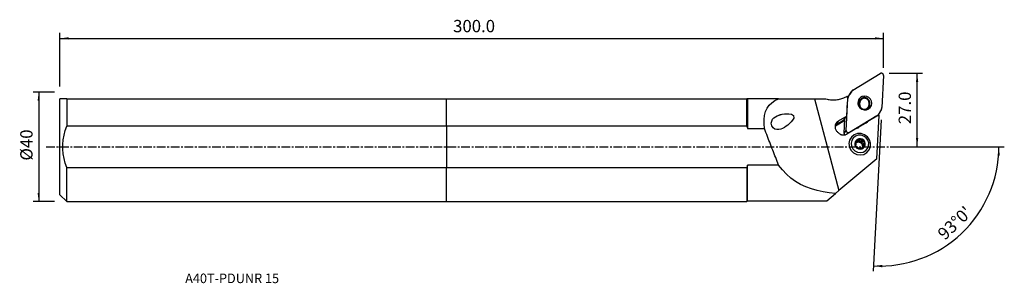
# Model space of a CAD drawing. Extents: x -156 to 204, y -50 to 46.
import ezdxf
from ezdxf.enums import TextEntityAlignment as Align

# ---------------------------------------------------------------- set-up
doc = ezdxf.new("R2010")
doc.units = 0
doc.header["$MEASUREMENT"] = 0
doc.linetypes.add('CENTER', pattern=[5.059896, 3.162435, -0.632487, 0.632487, -0.632487])
doc.layers.get('0').update_dxf_attribs({"linetype": 'CONTINUOUS'})
for name, color, linetype in [('1', 4, 'CONTINUOUS'), ('2', 7, 'CONTINUOUS'), ('SK1', 4, 'CONTINUOUS'), ('SK2', 7, 'CONTINUOUS'), ('SK4', 2, 'CENTER'), ('SK6', 5, 'CONTINUOUS')]:
    doc.layers.add(name, color=color, linetype=linetype)
doc.styles.add('SANDVIK_STYLE', font='simplex.shx', dxfattribs={"height": 3})
doc.styles.get("Standard").update_dxf_attribs({"font": 'simplex.shx'})
doc.dimstyles.new('SANDVIK_DIM', dxfattribs={"dimscale": 0, "dimtxt": 4.5, "dimasz": 4.57, "dimexe": 5, "dimexo": 0, "dimgap": 2.3, "dimtad": 1, "dimdsep": 46, "dimtxsty": 'SANDVIK_STYLE', "dimcen": 0.09, "dimclrd": 256, "dimclre": 256, "dimclrt": 256, "dimadec": 0, "dimazin": 0, "dimtfac": 1, "dimtofl": 0, "dimtmove": 2, "dimatfit": 3, "dimfxl": 1, "dimtolj": 1, "dimtzin": 0, "dimarcsym": 0})

# ---------------------------------------------------------------- blocks, each defined once
blk = doc.blocks.new('*D0')
for p, q in [((159.024289, 9.898298), (156.121573, -45.488822)), ((163.914, 0), (204.056789, 0))]:
    blk.add_line(p, q)
blk.add_arc((158.505541, 0), 43.551248, 267, 0)
for points in [[(202.056789, 0), (202.416879, -3.182088), (201.581024, -3.166859)], [(156.226245, -43.491563), (159.413663, -43.182191), (159.385126, -44.017697)]]:
    blk.add_solid(points)
blk.add_text("93%%d0'", height=4.5, rotation=43.5).set_placement((182.314046, -34.34441))
blk = doc.blocks.new('*D1')
for p, q in [((-143.336, 19.98925), (-151.086, 19.98925)), ((-149.086, 19.98925), (-149.086, -19.98925)), ((-143.336, -19.98925), (-151.086, -19.98925))]:
    blk.add_line(p, q)
for points in [[(-149.086, 19.98925), (-148.668003, 16.81425), (-149.503997, 16.81425)], [(-149.086, -19.98925), (-149.503997, -16.81425), (-148.668003, -16.81425)]]:
    blk.add_solid(points)
blk.add_text('%%c40', height=4.5, rotation=90).set_placement((-151.336, -5.021053))
blk = doc.blocks.new('*D2')
for p, q in [((-141.336, 21.98925), (-141.336, 41.625)), ((-141.336, 39.625), (159.914, 39.625)), ((159.914, 28.875), (159.914, 41.625))]:
    blk.add_line(p, q)
for points in [[(-141.336, 39.625), (-138.161, 40.042997), (-138.161, 39.207003)], [(159.914, 39.625), (156.739, 39.207003), (156.739, 40.042997)]]:
    blk.add_solid(points)
blk.add_text('300.0', height=4.5).set_placement((2.473868, 41.875))
blk = doc.blocks.new('*D3')
for p, q in [((161.914, 26.875), (174.164, 26.875)), ((172.164, 0), (172.164, 26.875)), ((163.914, 0), (174.164, 0))]:
    blk.add_line(p, q)
for points in [[(172.164, 26.875), (172.581997, 23.7), (171.746003, 23.7)], [(172.164, 0), (171.746003, 3.175), (172.581997, 3.175)]]:
    blk.add_solid(points)
blk.add_text('27.0', height=4.5, rotation=90).set_placement((169.914, 8.274342))

msp = doc.modelspace()

# ---------------------------------------------------------------- linework, layer by layer
at = {"layer": '1'}
for p, q in [((148.654734, 20.754991), (158.706901, 26.764813)), ((159.912945, 26.037983), (159.299861, 14.339638)), ((146.535112, 18.488859), (146.822683, 18.315553)), ((146.791003, 17.758231), (146.822683, 18.315553)), ((146.801618, 17.945115), (146.989746, 18.25331)), ((146.802368, 17.958003), (147.545589, 19.192019)), ((146.989746, 18.25331), (148.259464, 20.3615)), ((148.259464, 20.3615), (147.545589, 19.192019)), ((0, 17.51075), (109.87991, 17.51075)), ((0, 7.571005), (0, 17.51075)), ((109.87991, 7.571005), (109.87991, 17.51075)), ((110.19416, 17.51075), (110.19416, 6.697434)), ((121.452196, 17.51075), (110.19416, 17.51075)), ((121.452196, 17.51075), (134.600308, 17.51075)), ((134.600308, 17.51075), (143.572271, -15.973074)), ((134.600308, 17.51075), (138.803855, 17.51075)), ((146.213648, 6.021503), (146.826732, 17.719848)), ((146.421037, 11.249657), (146.714922, 16.419795)), ((146.826732, 17.719848), (146.778947, 17.641566)), ((151.170153, 16.952967), (150.585563, 15.995281)), ((146.421037, 11.249657), (143.336916, 9.405774)), ((145.537301, 9.98168), (146.421037, 11.249657)), ((157.471859, 11.304495), (147.419693, 5.294672)), ((154.090127, 13.687311), (154.523619, 14.397464)), ((158.007437, 11.57499), (154.190573, 9.293027)), ((157.424074, 11.226212), (157.471859, 11.304495)), ((157.456257, -4.419735), (158.285716, 11.407283)), ((157.86713, 11.697986), (157.668271, 11.372212)), ((159.136847, 13.806176), (157.86713, 11.697986)), ((158.007437, 11.57499), (158.285716, 11.407283)), ((109.87991, 7.571005), (0, 7.571005)), ((0, 7.571005), (0, -7.571005)), ((145.765985, 9.932158), (142.276061, 7.84566)), ((143.336916, 9.405774), (142.276061, 7.84566)), ((142.33806, 7.69111), (145.755626, 9.734347)), ((145.499774, 4.852022), (145.787415, 10.340556)), ((145.675071, 10.048347), (145.683185, 10.191087)), ((145.675071, 10.048347), (145.775248, 10.108239)), ((153.536513, 8.728107), (150.889544, 7.145581)), ((110.19416, 6.697434), (116.345028, 6.697434)), ((145.499774, 4.852022), (146.213648, 6.021503)), ((150.077356, 6.833885), (146.439831, 4.659142)), ((147.419693, 5.294672), (147.371908, 5.21639)), ((147.780858, 3.03232), (147.734028, 2.955603)), ((149.788363, 1.55561), (149.929062, 1.611827)), ((150.354577, 2.308911), (149.929062, 1.611827)), ((150.553918, 1.861489), (150.979432, 2.558574)), ((150.553918, 1.861489), (151.042378, 2.056655)), ((151.480658, 2.774652), (151.042378, 2.056655)), ((151.042378, 2.056655), (151.466487, 1.732124)), ((151.892001, 2.429208), (151.466487, 1.732124)), ((152.00902, 1.316973), (152.434535, 2.014057)), ((152.00902, 1.316973), (152.433129, 0.992442)), ((152.711969, 0.505016), (152.317192, -0.141715)), ((152.368777, 0.472745), (152.794291, 1.169829)), ((152.368777, 0.472745), (152.433129, 0.992442)), ((152.871409, 1.710439), (152.433129, 0.992442)), ((154.562381, -1.212561), (154.609211, -1.135844)), ((110.19416, -19.675), (110.19416, -6.697434)), ((121.53299, -6.697434), (110.19416, -6.697434)), ((157.456257, -4.419735), (143.572271, -15.973074)), ((0, -7.571005), (109.87991, -7.571005)), ((0, -19.98925), (0, -7.571005)), ((109.87991, -7.571005), (109.87991, -19.98925)), ((139.123558, -19.675), (142.33613, -17.001709)), ((143.572271, -15.973074), (142.33613, -17.001709)), ((0, -19.98925), (109.87991, -19.98925)), ((109.87991, -19.98925), (110.19416, -19.675)), ((110.19416, -19.675), (139.123558, -19.675))]:
    msp.add_line(p, q, dxfattribs=at)
for points in [[(159.912945, 26.037983, 0), (159.91243, 26.127506, 0), (159.901549, 26.216598, 0), (159.880444, 26.304087, 0), (159.849393, 26.38882, 0), (159.808806, 26.46968, 0), (159.759216, 26.545604, 0), (159.701278, 26.615591, 0), (159.635753, 26.67872, 0), (159.563506, 26.734159, 0), (159.485487, 26.781177, 0), (159.402724, 26.819156, 0), (159.316307, 26.847596, 0), (159.227375, 26.866122, 0), (159.137098, 26.874489, 0), (159.046665, 26.872589, 0), (158.957267, 26.860445, 0), (158.870083, 26.838218, 0), (158.786259, 26.8062, 0), (158.706901, 26.764813, 0)], [(138.803855, 17.51075, 0), (139.215344, 17.408125, 0), (139.630436, 17.322459, 0), (140.048409, 17.253901, 0), (140.468538, 17.20257, 0), (140.890093, 17.168554, 0), (141.312343, 17.151913, 0), (141.734555, 17.152676, 0), (142.155995, 17.170841, 0), (142.575931, 17.206377, 0), (142.993635, 17.259222, 0), (143.408382, 17.329285, 0), (143.81945, 17.416443, 0), (144.226127, 17.520546, 0), (144.627707, 17.641413, 0), (145.023491, 17.778833, 0), (145.412794, 17.932569, 0), (145.794938, 18.102353, 0), (146.169261, 18.28789, 0), (146.535112, 18.488859, 0)], [(146.989746, 18.25331, 0), (146.974804, 18.227759, 0), (146.960528, 18.20183, 0), (146.946926, 18.175537, 0), (146.934007, 18.1489, 0), (146.92178, 18.121933, 0), (146.910252, 18.094656, 0), (146.89943, 18.067084, 0), (146.889322, 18.039236, 0), (146.879934, 18.011129, 0), (146.871271, 17.982781, 0), (146.86334, 17.954211, 0), (146.856146, 17.925436, 0), (146.849693, 17.896476, 0), (146.843984, 17.867348, 0), (146.839025, 17.838071, 0), (146.834818, 17.808663, 0), (146.831365, 17.779145, 0), (146.828669, 17.749533, 0), (146.826732, 17.719848, 0)], [(148.654734, 20.754991, 0), (148.629405, 20.739404, 0), (148.604495, 20.72318, 0), (148.58002, 20.70633, 0), (148.555997, 20.688864, 0), (148.532441, 20.670795, 0), (148.509366, 20.652133, 0), (148.486787, 20.63289, 0), (148.46472, 20.613079, 0), (148.443177, 20.592712, 0), (148.422173, 20.571803, 0), (148.401721, 20.550364, 0), (148.381833, 20.528409, 0), (148.362524, 20.505952, 0), (148.343805, 20.483008, 0), (148.325687, 20.459592, 0), (148.308184, 20.435717, 0), (148.291305, 20.4114, 0), (148.275061, 20.386655, 0), (148.259464, 20.3615, 0)], [(150.86286, 17.372934, 0), (150.556226, 16.602506, 0), (150.521272, 15.77001, 0), (150.761786, 14.96566, 0), (151.251704, 14.27662, 0), (151.937936, 13.777558, 0), (152.746119, 13.522556, 0), (153.588673, 13.539246, 0), (154.374294, 13.82582, 0), (155.017848, 14.351223, 0), (155.449597, 15.05852, 0), (155.622752, 15.871064, 0), (155.518551, 16.700803, 0), (155.148285, 17.457823, 0), (154.552078, 18.060088, 0), (153.794539, 18.442333, 0), (152.957758, 18.563137, 0), (152.132414, 18.409409, 0), (151.407945, 17.997806, 0), (150.86286, 17.372934, 0)], [(110.19416, 17.51075, 0), (110.15015, 17.51075, 0), (110.10584, 17.51075, 0), (110.061234, 17.51075, 0), (110.016334, 17.51075, 0), (109.971145, 17.51075, 0), (109.925669, 17.51075, 0), (109.87991, 17.51075, 0)], [(116.345028, 6.697434, 0), (116.198209, 8.370441, 0), (116.203961, 9.968991, 0), (116.378797, 11.472059, 0), (116.739231, 12.858617, 0), (117.302271, 14.105862, 0), (118.07376, 15.191732, 0), (119.035829, 16.118053, 0), (120.168601, 16.8895, 0), (121.452196, 17.51075, 0)], [(150.552791, 16.303749, 0), (150.550522, 16.302766, 0), (150.548253, 16.30178, 0), (150.545986, 16.300792, 0), (150.543719, 16.299802, 0), (150.541454, 16.29881, 0), (150.539189, 16.297816, 0), (150.536926, 16.296821, 0), (150.534663, 16.295823, 0), (150.532402, 16.294822, 0), (150.530141, 16.29382, 0), (150.527881, 16.292816, 0), (150.525622, 16.29181, 0), (150.523365, 16.290802, 0), (150.521108, 16.289792, 0), (150.518852, 16.288779, 0), (150.516597, 16.287765, 0), (150.514343, 16.286748, 0), (150.51209, 16.28573, 0), (150.509838, 16.28471, 0)], [(150.585557, 15.995272, 0), (150.581446, 15.988512, 0), (150.577356, 15.98174, 0), (150.573288, 15.974954, 0), (150.569241, 15.968156, 0), (150.565217, 15.961344, 0), (150.561214, 15.95452, 0), (150.557232, 15.947683, 0), (150.553273, 15.940833, 0), (150.549336, 15.93397, 0), (150.54542, 15.927095, 0), (150.541526, 15.920208, 0), (150.537655, 15.913308, 0), (150.533805, 15.906396, 0), (150.529977, 15.899471, 0), (150.526172, 15.892534, 0), (150.522389, 15.885586, 0), (150.518627, 15.878625, 0), (150.514888, 15.871651, 0), (150.511172, 15.864666, 0)], [(150.948578, 16.59742, 0), (150.903447, 16.567548, 0), (150.858865, 16.536756, 0), (150.814892, 16.505061, 0), (150.771588, 16.472479, 0), (150.729012, 16.439028, 0), (150.687223, 16.404722, 0), (150.64628, 16.36958, 0), (150.606185, 16.333576, 0), (150.566854, 16.296651, 0), (150.528315, 16.258835, 0)], [(151.354974, 17.215766, 0), (151.310558, 17.197704, 0), (151.266512, 17.178807, 0), (151.222852, 17.159084, 0), (151.179595, 17.138539, 0), (151.136755, 17.117182, 0), (151.094347, 17.095019, 0), (151.052388, 17.072059, 0), (151.010892, 17.04831, 0), (150.969873, 17.02378, 0), (150.929346, 16.998478, 0), (150.889326, 16.972412, 0), (150.849827, 16.945593, 0), (150.810864, 16.91803, 0), (150.772449, 16.889732, 0), (150.734597, 16.860711, 0), (150.697322, 16.830975, 0), (150.660636, 16.800536, 0), (150.624552, 16.769405, 0), (150.589084, 16.737592, 0)], [(152.272443, 17.925577, 0), (152.077172, 17.82669, 0), (151.89153, 17.711452, 0), (151.716878, 17.580709, 0), (151.554498, 17.43542, 0), (151.405581, 17.276651, 0), (151.27122, 17.105568, 0), (151.152401, 16.923425, 0), (151.049995, 16.731559, 0), (150.964755, 16.531378, 0), (150.897305, 16.324351, 0), (150.848141, 16.111996, 0), (150.817623, 15.895872, 0), (150.805974, 15.677565, 0), (150.813282, 15.458677, 0), (150.839491, 15.240813, 0), (150.884411, 15.025572, 0), (150.94771, 14.814533, 0), (151.028925, 14.609246, 0), (151.127459, 14.411216, 0)], [(152.408249, 17.699941, 0), (152.200919, 17.589013, 0), (152.006827, 17.457121, 0), (151.828074, 17.305695, 0), (151.666598, 17.136374, 0), (151.524147, 16.950992, 0), (151.402263, 16.751558, 0), (151.302268, 16.540231, 0), (151.225244, 16.319301, 0), (151.172025, 16.091159, 0), (151.143188, 15.858278, 0), (151.139046, 15.62318, 0), (151.159642, 15.388411, 0), (151.204754, 15.156513, 0), (151.273894, 14.93, 0), (151.366312, 14.711323, 0), (151.481008, 14.502852, 0), (151.616738, 14.306845, 0), (151.772034, 14.125424, 0), (151.945213, 13.960555, 0)], [(153.949205, 17.68788, 0), (153.868194, 17.730492, 0), (153.785633, 17.769985, 0), (153.701648, 17.806299, 0), (153.616366, 17.83938, 0), (153.529915, 17.869176, 0), (153.442429, 17.895643, 0), (153.354039, 17.918741, 0), (153.264879, 17.938434, 0), (153.175085, 17.954693, 0), (153.084792, 17.967493, 0), (152.994139, 17.976814, 0), (152.903263, 17.982643, 0), (152.8123, 17.98497, 0), (152.721391, 17.983792, 0), (152.630671, 17.979111, 0), (152.54028, 17.970934, 0), (152.450354, 17.959274, 0), (152.36103, 17.944147, 0), (152.272443, 17.925577, 0)], [(152.272443, 17.925577, 0), (152.291853, 17.893362, 0), (152.311261, 17.861141, 0), (152.330665, 17.828914, 0), (152.350066, 17.796681, 0), (152.369464, 17.764442, 0), (152.388858, 17.732195, 0), (152.408249, 17.699941, 0)], [(153.816012, 17.500377, 0), (153.747646, 17.535172, 0), (153.678066, 17.567439, 0), (153.60737, 17.597133, 0), (153.535655, 17.624212, 0), (153.463023, 17.648639, 0), (153.389575, 17.67038, 0), (153.315414, 17.689403, 0), (153.240645, 17.705682, 0), (153.165371, 17.719195, 0), (153.089698, 17.729922, 0), (153.013732, 17.737849, 0), (152.93758, 17.742964, 0), (152.861348, 17.745261, 0), (152.785143, 17.744735, 0), (152.709071, 17.741388, 0), (152.63324, 17.735225, 0), (152.557756, 17.726253, 0), (152.482724, 17.714487, 0), (152.408249, 17.699941, 0)], [(153.352976, 13.760992, 0), (153.560306, 13.87192, 0), (153.754398, 14.003812, 0), (153.93315, 14.155238, 0), (154.094626, 14.324559, 0), (154.237078, 14.50994, 0), (154.358961, 14.709375, 0), (154.458956, 14.920702, 0), (154.53598, 15.141632, 0), (154.589199, 15.369773, 0), (154.618036, 15.602654, 0), (154.622179, 15.837753, 0), (154.601582, 16.072522, 0), (154.55647, 16.304419, 0), (154.48733, 16.530933, 0), (154.394912, 16.749609, 0), (154.280217, 16.95808, 0), (154.144486, 17.154087, 0), (153.98919, 17.335508, 0), (153.816012, 17.500377, 0)], [(153.673041, 13.556437, 0), (153.884221, 13.697395, 0), (154.079729, 13.858734, 0), (154.257626, 14.038855, 0), (154.416149, 14.235971, 0), (154.553724, 14.448126, 0), (154.668986, 14.673217, 0), (154.760793, 14.90901, 0), (154.828233, 15.153166, 0), (154.870638, 15.403263, 0), (154.887587, 15.656821, 0), (154.878912, 15.911324, 0), (154.844698, 16.164248, 0), (154.785286, 16.413084, 0), (154.701265, 16.655363, 0), (154.593468, 16.888682, 0), (154.462964, 17.110728, 0), (154.311048, 17.319296, 0), (154.139227, 17.512318, 0), (153.949205, 17.68788, 0)], [(153.816012, 17.500377, 0), (153.835037, 17.527185, 0), (153.854063, 17.553986, 0), (153.87309, 17.580778, 0), (153.892118, 17.607564, 0), (153.911146, 17.634342, 0), (153.930175, 17.661114, 0), (153.949205, 17.68788, 0)], [(154.823768, 14.152609, 0), (154.839224, 14.212242, 0), (154.853195, 14.272261, 0), (154.865673, 14.332631, 0), (154.87665, 14.393316, 0), (154.886118, 14.45428, 0), (154.894074, 14.515485, 0), (154.900512, 14.576897, 0), (154.905428, 14.638477, 0), (154.908819, 14.70019, 0), (154.910683, 14.761998, 0), (154.911019, 14.823864, 0), (154.909828, 14.885753, 0), (154.907108, 14.947626, 0), (154.902864, 15.009447, 0), (154.897095, 15.071179, 0), (154.889808, 15.132786, 0), (154.881004, 15.194229, 0), (154.870691, 15.255474, 0), (154.858873, 15.316483, 0)], [(121.378453, 11.504496, 0), (122.088976, 11.737794, 0), (122.835603, 11.908745, 0), (123.617875, 12.019173, 0), (124.435783, 12.069737, 0), (125.286228, 12.040655, 0), (126.169147, 11.892731, 0), (126.941611, 11.410201, 0), (127.04918, 10.512957, 0), (126.653145, 9.739677, 0), (126.128703, 9.08151, 0), (125.552764, 8.498683, 0), (124.944309, 7.973705, 0), (124.311198, 7.507407, 0), (123.661693, 7.101147, 0), (122.995434, 6.757644, 0), (122.311619, 6.495097, 0), (121.611997, 6.335523, 0), (120.895748, 6.305747, 0), (120.169197, 6.46982, 0), (119.47624, 6.922816, 0), (118.97579, 7.698586, 0), (118.828148, 8.610641, 0), (118.986919, 9.415601, 0), (119.338902, 10.064538, 0), (119.809273, 10.58771, 0), (120.368996, 11.009982, 0), (121.001591, 11.347581, 0), (121.623033, 11.598142, 0), (121.922321, 11.712735, 0), (122.077951, 11.772323, 0), (122.173338, 11.808845, 0)], [(151.863833, 13.83964, 0), (151.87546, 13.856911, 0), (151.887086, 13.874183, 0), (151.898712, 13.891455, 0), (151.910338, 13.908729, 0), (151.921963, 13.926003, 0), (151.933588, 13.943279, 0), (151.945213, 13.960555, 0)], [(151.945213, 13.960555, 0), (152.013578, 13.925761, 0), (152.083158, 13.893494, 0), (152.153855, 13.8638, 0), (152.225569, 13.83672, 0), (152.298201, 13.812293, 0), (152.371649, 13.790553, 0), (152.44581, 13.77153, 0), (152.52058, 13.75525, 0), (152.595854, 13.741738, 0), (152.671527, 13.73101, 0), (152.747492, 13.723083, 0), (152.823645, 13.717968, 0), (152.899877, 13.715672, 0), (152.976082, 13.716197, 0), (153.052153, 13.719544, 0), (153.127984, 13.725708, 0), (153.203468, 13.734679, 0), (153.278501, 13.746446, 0), (153.352976, 13.760992, 0)], [(153.352976, 13.760992, 0), (153.359583, 13.728463, 0), (153.366191, 13.695937, 0), (153.372801, 13.663414, 0), (153.379412, 13.630893, 0), (153.386024, 13.598374, 0), (153.392637, 13.565858, 0), (153.399251, 13.533343, 0)], [(154.394905, 14.023088, 0), (154.38048, 13.988629, 0), (154.365432, 13.954504, 0), (154.34979, 13.920741, 0), (154.33358, 13.887371, 0), (154.316831, 13.854423, 0), (154.299568, 13.821926, 0), (154.281821, 13.789912, 0)], [(154.367262, 13.818912, 0), (154.381262, 13.8646, 0), (154.394476, 13.910098, 0), (154.406924, 13.955282, 0), (154.418625, 14.000028, 0), (154.429597, 14.04421, 0), (154.439888, 14.087826, 0), (154.449543, 14.130728, 0), (154.4586, 14.172594, 0), (154.4671, 14.213111, 0), (154.475085, 14.251964, 0), (154.482603, 14.288855, 0), (154.489759, 14.323483, 0), (154.496603, 14.355206, 0)], [(154.496585, 14.340867, 0), (154.484927, 14.294082, 0), (154.472279, 14.247696, 0), (154.458662, 14.201748, 0), (154.444096, 14.156275, 0), (154.428602, 14.111315, 0), (154.412198, 14.066907, 0), (154.394905, 14.023088, 0)], [(154.41124, 13.847267, 0), (154.410658, 13.851005, 0), (154.410071, 13.854742, 0), (154.40948, 13.858478, 0), (154.408883, 13.862214, 0), (154.408282, 13.865948, 0), (154.407675, 13.869683, 0), (154.407064, 13.873416, 0), (154.406448, 13.877149, 0), (154.405827, 13.880881, 0), (154.405202, 13.884613, 0), (154.404571, 13.888343, 0), (154.403936, 13.892074, 0), (154.403295, 13.895803, 0), (154.40265, 13.899532, 0), (154.402, 13.903259, 0), (154.401345, 13.906987, 0), (154.400685, 13.910713, 0), (154.400021, 13.914439, 0), (154.399351, 13.918164, 0)], [(154.457193, 13.875184, 0), (154.456699, 13.884929, 0), (154.456171, 13.894674, 0), (154.455607, 13.904418, 0), (154.455008, 13.91416, 0), (154.454374, 13.923901, 0), (154.453704, 13.93364, 0), (154.453, 13.943378, 0), (154.45226, 13.953114, 0), (154.451486, 13.962848, 0), (154.450676, 13.97258, 0), (154.449831, 13.982309, 0), (154.448951, 13.992036, 0), (154.448035, 14.001761, 0), (154.447085, 14.011484, 0), (154.4461, 14.021203, 0), (154.445079, 14.03092, 0), (154.444024, 14.040634, 0), (154.442934, 14.050345, 0), (154.441808, 14.060052, 0)], [(157.471859, 11.304495, 0), (157.497189, 11.320082, 0), (157.522099, 11.336306, 0), (157.546573, 11.353156, 0), (157.570596, 11.370621, 0), (157.594152, 11.388691, 0), (157.617227, 11.407353, 0), (157.639806, 11.426595, 0), (157.661873, 11.446406, 0), (157.683416, 11.466773, 0), (157.70442, 11.487683, 0), (157.724873, 11.509122, 0), (157.74476, 11.531077, 0), (157.764069, 11.553533, 0), (157.782788, 11.576477, 0), (157.800906, 11.599894, 0), (157.818409, 11.623769, 0), (157.835288, 11.648086, 0), (157.851532, 11.67283, 0), (157.86713, 11.697986, 0)], [(159.136847, 13.806176, 0), (159.151789, 13.831726, 0), (159.166065, 13.857656, 0), (159.179667, 13.883948, 0), (159.192586, 13.910586, 0), (159.204813, 13.937553, 0), (159.216342, 13.96483, 0), (159.227163, 13.992402, 0), (159.237271, 14.02025, 0), (159.24666, 14.048357, 0), (159.255322, 14.076705, 0), (159.263253, 14.105275, 0), (159.270447, 14.134049, 0), (159.276901, 14.16301, 0), (159.282609, 14.192138, 0), (159.287568, 14.221415, 0), (159.291775, 14.250822, 0), (159.295228, 14.280341, 0), (159.297924, 14.309953, 0), (159.299861, 14.339638, 0)], [(109.87991, 7.571005, 0), (109.926639, 7.446757, 0), (109.972766, 7.322329, 0), (110.018287, 7.197721, 0), (110.063194, 7.072929, 0), (110.10748, 6.947952, 0), (110.151137, 6.822788, 0), (110.19416, 6.697434, 0)], [(143.336916, 9.405774, 0), (143.120552, 9.260107, 0), (142.921441, 9.092316, 0), (142.741812, 8.904279, 0), (142.583675, 8.6981, 0), (142.4488, 8.476086, 0), (142.338694, 8.240721, 0), (142.254591, 7.994638, 0), (142.197432, 7.740592, 0), (142.167855, 7.481423, 0), (142.166192, 7.220034, 0), (142.192462, 6.959347, 0), (142.24637, 6.70228, 0), (142.327314, 6.45171, 0), (142.434387, 6.21044, 0), (142.566392, 5.981169, 0), (142.721851, 5.766463, 0), (142.899026, 5.568725, 0), (143.095934, 5.390166, 0), (143.31037, 5.232785, 0)], [(142.33806, 7.69111, 0), (142.329329, 7.685864, 0), (142.320621, 7.680582, 0), (142.311936, 7.675264, 0), (142.303275, 7.669908, 0), (142.294637, 7.664517, 0), (142.286023, 7.659089, 0), (142.277434, 7.653624, 0), (142.268868, 7.648124, 0), (142.260326, 7.642587, 0), (142.251809, 7.637015, 0), (142.243316, 7.631406, 0), (142.234848, 7.625762, 0), (142.226404, 7.620082, 0), (142.217986, 7.614367, 0), (142.209593, 7.608616, 0), (142.201225, 7.60283, 0), (142.192882, 7.597008, 0), (142.184565, 7.591152, 0), (142.176274, 7.58526, 0)], [(142.276061, 7.84566, 0), (142.2725, 7.843527, 0), (142.268943, 7.841388, 0), (142.26539, 7.839244, 0), (142.26184, 7.837094, 0), (142.258294, 7.834938, 0), (142.254751, 7.832777, 0), (142.251212, 7.83061, 0), (142.247677, 7.828437, 0), (142.244145, 7.826258, 0), (142.240618, 7.824074, 0), (142.237093, 7.821883, 0), (142.233573, 7.819688, 0), (142.230056, 7.817486, 0), (142.226543, 7.815279, 0), (142.223034, 7.813066, 0), (142.219528, 7.810848, 0), (142.216026, 7.808623, 0), (142.212528, 7.806394, 0), (142.209034, 7.804158, 0)], [(142.276061, 7.84566, 0), (142.274855, 7.843044, 0), (142.274204, 7.839567, 0), (142.274113, 7.835252, 0), (142.274582, 7.830129, 0), (142.275608, 7.824235, 0), (142.277183, 7.817608, 0), (142.279298, 7.810297, 0), (142.281937, 7.80235, 0), (142.285082, 7.793824, 0), (142.288711, 7.784778, 0), (142.292799, 7.775273, 0), (142.297318, 7.765377, 0), (142.302237, 7.755157, 0), (142.30752, 7.744685, 0), (142.313132, 7.734032, 0), (142.319034, 7.723274, 0), (142.325184, 7.712484, 0), (142.331541, 7.701738, 0), (142.33806, 7.69111, 0)], [(145.675071, 10.048347, 0), (145.662258, 10.04074, 0), (145.64965, 10.033363, 0), (145.637334, 10.026267, 0), (145.625396, 10.019501, 0), (145.613918, 10.013112, 0), (145.60298, 10.007144, 0), (145.592659, 10.001639, 0), (145.583024, 9.996635, 0), (145.574144, 9.992166, 0), (145.56608, 9.988264, 0), (145.558887, 9.984955, 0), (145.552616, 9.982262, 0), (145.547309, 9.980205, 0), (145.543005, 9.978797, 0), (145.539732, 9.978049, 0), (145.537513, 9.977964, 0), (145.536365, 9.978545, 0), (145.536294, 9.979786, 0), (145.537301, 9.98168, 0)], [(153.536513, 8.728107, 0), (153.575635, 8.751983, 0), (153.614302, 8.77656, 0), (153.652501, 8.801829, 0), (153.690221, 8.827782, 0), (153.727449, 8.854412, 0), (153.764173, 8.881709, 0), (153.800381, 8.909665, 0), (153.836062, 8.938271, 0), (153.871204, 8.967517, 0), (153.905795, 8.997394, 0), (153.939825, 9.027892, 0), (153.973282, 9.059002, 0), (154.006157, 9.090713, 0), (154.038437, 9.123016, 0), (154.070113, 9.1559, 0), (154.101175, 9.189353, 0), (154.131612, 9.223367, 0), (154.161414, 9.257928, 0), (154.190573, 9.293027, 0)], [(121.53299, -6.697434, 0), (121.261356, -6.015856, 0), (120.989531, -5.331591, 0), (120.717522, -4.644654, 0), (120.445333, -3.95506, 0), (120.172971, -3.262824, 0), (119.900442, -2.56796, 0), (119.627752, -1.870485, 0), (119.354906, -1.170412, 0), (119.08191, -0.467757, 0), (118.808771, 0.237464, 0), (118.535494, 0.945237, 0), (118.262086, 1.655547, 0), (117.988551, 2.368377, 0), (117.714896, 3.083713, 0), (117.441127, 3.801539, 0), (117.16725, 4.52184, 0), (116.89327, 5.2446, 0), (116.619195, 5.969803, 0), (116.345028, 6.697434, 0)], [(143.31037, 5.232785, 0), (143.431155, 5.095223, 0), (143.561956, 4.966908, 0), (143.702018, 4.84858, 0), (143.850534, 4.740922, 0), (144.006645, 4.644556, 0), (144.169452, 4.560038, 0), (144.338014, 4.487854, 0), (144.51136, 4.428423, 0), (144.688488, 4.382086, 0), (144.868377, 4.349112, 0), (145.049988, 4.32969, 0), (145.232274, 4.323933, 0), (145.414182, 4.331873, 0), (145.594663, 4.353466, 0), (145.772675, 4.388585, 0), (145.947192, 4.43703, 0), (146.117205, 4.49852, 0), (146.281735, 4.5727, 0), (146.439831, 4.659142, 0)], [(145.499774, 4.852022, 0), (145.498831, 4.824857, 0), (145.498847, 4.797656, 0), (145.499822, 4.770453, 0), (145.501755, 4.743279, 0), (145.504643, 4.716168, 0), (145.508484, 4.689154, 0), (145.513271, 4.662268, 0), (145.519, 4.635544, 0), (145.525664, 4.609014, 0), (145.533254, 4.582711, 0), (145.541761, 4.556666, 0), (145.551175, 4.530911, 0), (145.561484, 4.505477, 0), (145.572676, 4.480396, 0), (145.584737, 4.455697, 0), (145.597653, 4.431412, 0), (145.611408, 4.407568, 0), (145.625985, 4.384196, 0), (145.641366, 4.361324, 0)], [(146.213648, 6.021503, 0), (146.214163, 5.93198, 0), (146.225044, 5.842888, 0), (146.24615, 5.755399, 0), (146.2772, 5.670666, 0), (146.317788, 5.589806, 0), (146.367377, 5.513882, 0), (146.425316, 5.443894, 0), (146.49084, 5.380766, 0), (146.563087, 5.325327, 0), (146.641106, 5.278309, 0), (146.723869, 5.240329, 0), (146.810286, 5.21189, 0), (146.899218, 5.193364, 0), (146.989496, 5.184996, 0), (147.079928, 5.186897, 0), (147.169326, 5.199041, 0), (147.25651, 5.221268, 0), (147.340334, 5.253286, 0), (147.419693, 5.294672, 0)], [(154.609211, -1.135844, 0), (155.084982, 0.059545, 0), (155.139216, 1.351238, 0), (154.766037, 2.599259, 0), (154.005885, 3.668367, 0), (152.941133, 4.442706, 0), (151.687164, 4.838366, 0), (150.379866, 4.81247, 0), (149.160904, 4.367824, 0), (148.162371, 3.552614, 0), (147.492475, 2.455179, 0), (147.223808, 1.194443, 0), (147.385485, -0.092973, 0), (147.959987, -1.267557, 0), (148.885055, -2.202025, 0), (150.060446, -2.795114, 0), (151.358787, -2.982552, 0), (152.639383, -2.744028, 0), (153.763462, -2.10539, 0), (154.609211, -1.135844, 0)], [(154.042252, -0.596373, 0), (154.427032, 0.370398, 0), (154.470893, 1.415054, 0), (154.169085, 2.424392, 0), (153.554312, 3.289032, 0), (152.693194, 3.915279, 0), (151.679047, 4.235269, 0), (150.621769, 4.214326, 0), (149.635933, 3.854719, 0), (148.82837, 3.195417, 0), (148.286591, 2.307866, 0), (148.069307, 1.288247, 0), (148.200064, 0.247049, 0), (148.664692, -0.702896, 0), (149.412841, -1.458647, 0), (150.363439, -1.938307, 0), (151.413472, -2.089898, 0), (152.449154, -1.896992, 0), (153.358252, -1.380493, 0), (154.042252, -0.596373, 0)], [(150.077356, 6.833885, 0), (150.12258, 6.843257, 0), (150.167609, 6.853434, 0), (150.212429, 6.864415, 0), (150.257026, 6.876194, 0), (150.301384, 6.888769, 0), (150.34549, 6.902135, 0), (150.389329, 6.916287, 0), (150.432887, 6.931222, 0), (150.47615, 6.946935, 0), (150.519105, 6.963419, 0), (150.561736, 6.980671, 0), (150.604032, 6.998685, 0), (150.645977, 7.017454, 0), (150.687558, 7.036972, 0), (150.728762, 7.057234, 0), (150.769576, 7.078233, 0), (150.809986, 7.099962, 0), (150.84998, 7.122414, 0), (150.889544, 7.145581, 0)], [(152.92615, 0.084918, 0), (153.155399, 0.660914, 0), (153.181532, 1.283313, 0), (153.001716, 1.884669, 0), (152.635438, 2.399816, 0), (152.12239, 2.77293, 0), (151.518168, 2.963578, 0), (150.88825, 2.9511, 0), (150.300895, 2.736848, 0), (149.819755, 2.344041, 0), (149.496967, 1.815244, 0), (149.36751, 1.207762, 0), (149.445414, 0.587423, 0), (149.722236, 0.021453, 0), (150.167979, -0.428819, 0), (150.734338, -0.714597, 0), (151.359941, -0.804914, 0), (151.976993, -0.689982, 0), (152.518628, -0.382255, 0), (152.92615, 0.084918, 0)], [(149.719442, 0.929235, 0), (149.711339, 0.855927, 0), (149.703493, 0.783247, 0), (149.695897, 0.711227, 0), (149.688543, 0.639903, 0), (149.681422, 0.569309, 0), (149.674529, 0.499481, 0), (149.667855, 0.430451, 0)], [(149.667855, 0.430451, 0), (149.708098, 0.395633, 0), (149.748565, 0.360826, 0), (149.789258, 0.326038, 0), (149.82997, 0.291456, 0), (149.870929, 0.256898, 0), (149.912129, 0.222377, 0), (149.953563, 0.187911, 0), (149.995224, 0.153516, 0), (150.037105, 0.119209, 0), (150.079198, 0.085007, 0)], [(149.801763, 1.594048, 0), (149.79004, 1.560601, 0), (149.779114, 1.526877, 0), (149.768992, 1.492892, 0), (149.759679, 1.458667, 0), (149.75118, 1.424219, 0), (149.7435, 1.389567, 0), (149.736642, 1.354731, 0), (149.730611, 1.319728, 0), (149.72541, 1.284579, 0), (149.721042, 1.249301, 0), (149.717509, 1.213916, 0), (149.714813, 1.17844, 0), (149.712955, 1.142895, 0), (149.711937, 1.107299, 0), (149.711759, 1.071671, 0), (149.712421, 1.036032, 0), (149.713923, 1.0004, 0), (149.716263, 0.964794, 0), (149.719442, 0.929235, 0)], [(152.263726, 0.168278, 0), (152.249195, 0.347734, 0), (152.213494, 0.524707, 0), (152.157117, 0.69675, 0), (152.080844, 0.861482, 0), (151.985731, 1.016624, 0), (151.873093, 1.16003, 0), (151.744489, 1.289716, 0), (151.601697, 1.403888, 0), (151.446693, 1.500967, 0), (151.281621, 1.579609, 0), (151.108764, 1.638728, 0), (150.930515, 1.677504, 0), (150.749339, 1.695401, 0), (150.567742, 1.692173, 0), (150.388237, 1.667863, 0), (150.213306, 1.622807, 0), (150.04537, 1.55763, 0), (149.886753, 1.473233, 0), (149.739647, 1.370783, 0)], [(149.929062, 1.611827, 0), (149.920014, 1.60553, 0), (149.911013, 1.599168, 0), (149.90206, 1.592741, 0), (149.893156, 1.586249, 0), (149.884301, 1.579692, 0), (149.875495, 1.573071, 0), (149.86674, 1.566386, 0), (149.858035, 1.559638, 0), (149.84938, 1.552826, 0), (149.840778, 1.545952, 0), (149.832227, 1.539015, 0), (149.823728, 1.532017, 0), (149.815282, 1.524956, 0), (149.806889, 1.517834, 0), (149.79855, 1.510652, 0), (149.790265, 1.503408, 0), (149.782034, 1.496105, 0), (149.773858, 1.488741, 0), (149.765738, 1.481318, 0)], [(149.878882, 2.134658, 0), (149.867474, 2.057707, 0), (149.856154, 1.980471, 0), (149.844946, 1.903065, 0), (149.833877, 1.825605, 0), (149.822973, 1.748205, 0), (149.81226, 1.670981, 0), (149.801763, 1.594048, 0)], [(150.354577, 2.308911, 0), (150.285136, 2.282677, 0), (150.216162, 2.256907, 0), (150.147672, 2.231591, 0), (150.079682, 2.206718, 0), (150.01221, 2.182279, 0), (149.94527, 2.158262, 0), (149.878882, 2.134658, 0)], [(150.079198, 0.085007, 0), (150.102841, 0.057624, 0), (150.127112, 0.030781, 0), (150.151997, 0.004492, 0), (150.177483, -0.021229, 0), (150.203556, -0.046368, 0), (150.230202, -0.070911, 0), (150.257406, -0.094845, 0), (150.285153, -0.118156, 0), (150.313429, -0.140833, 0), (150.342217, -0.162862, 0), (150.371503, -0.184232, 0), (150.401271, -0.204931, 0), (150.431503, -0.224949, 0), (150.462185, -0.244273, 0), (150.493298, -0.262893, 0), (150.524827, -0.2808, 0), (150.556753, -0.297984, 0), (150.589061, -0.314435, 0), (150.621731, -0.330144, 0)], [(150.979432, 2.558574, 0), (150.944065, 2.552509, 0), (150.908869, 2.545628, 0), (150.873861, 2.537932, 0), (150.839062, 2.529428, 0), (150.80449, 2.520119, 0), (150.770164, 2.51001, 0), (150.736103, 2.499107, 0), (150.702325, 2.487416, 0), (150.668848, 2.474943, 0), (150.635691, 2.461696, 0), (150.602872, 2.44768, 0), (150.570408, 2.432904, 0), (150.538318, 2.417376, 0), (150.506619, 2.401104, 0), (150.475327, 2.384097, 0), (150.44446, 2.366364, 0), (150.414035, 2.347916, 0), (150.384069, 2.328761, 0), (150.354577, 2.308911, 0)], [(151.466487, 1.732124, 0), (151.421385, 1.752334, 0), (151.375687, 1.771129, 0), (151.329439, 1.78849, 0), (151.282687, 1.804399, 0), (151.235479, 1.81884, 0), (151.187862, 1.831799, 0), (151.139885, 1.843262, 0), (151.091596, 1.853218, 0), (151.043044, 1.861657, 0), (150.994277, 1.86857, 0), (150.945346, 1.87395, 0), (150.8963, 1.877793, 0), (150.847189, 1.880093, 0), (150.798061, 1.880848, 0), (150.748967, 1.880059, 0), (150.699956, 1.877725, 0), (150.651078, 1.87385, 0), (150.602382, 1.868436, 0), (150.553918, 1.861489, 0)], [(151.480658, 2.774652, 0), (151.430707, 2.752621, 0), (151.38066, 2.730644, 0), (151.330525, 2.708732, 0), (151.280566, 2.687004, 0), (151.230513, 2.665347, 0), (151.180381, 2.643773, 0), (151.130188, 2.622296, 0), (151.079954, 2.600929, 0), (151.029695, 2.579683, 0), (150.979432, 2.558574, 0)], [(151.892001, 2.429208, 0), (151.83187, 2.478154, 0), (151.772173, 2.527305, 0), (151.712924, 2.576618, 0), (151.654136, 2.626052, 0), (151.59582, 2.675564, 0), (151.53799, 2.725112, 0), (151.480658, 2.774652, 0)], [(152.434535, 2.014057, 0), (152.410891, 2.04144, 0), (152.38662, 2.068283, 0), (152.361735, 2.094572, 0), (152.336249, 2.120293, 0), (152.310176, 2.145432, 0), (152.283531, 2.169975, 0), (152.256327, 2.193909, 0), (152.22858, 2.21722, 0), (152.200304, 2.239897, 0), (152.171515, 2.261926, 0), (152.142229, 2.283296, 0), (152.112462, 2.303995, 0), (152.082229, 2.324013, 0), (152.051548, 2.343337, 0), (152.020434, 2.361957, 0), (151.988906, 2.379864, 0), (151.956979, 2.397048, 0), (151.924672, 2.413499, 0), (151.892001, 2.429208, 0)], [(152.368777, 0.472745, 0), (152.363096, 0.521124, 0), (152.355867, 0.569332, 0), (152.347096, 0.61732, 0), (152.336793, 0.665041, 0), (152.324969, 0.712446, 0), (152.311634, 0.759488, 0), (152.296803, 0.806117, 0), (152.28049, 0.852288, 0), (152.262712, 0.897954, 0), (152.243487, 0.943068, 0), (152.222835, 0.987585, 0), (152.200776, 1.03146, 0), (152.177332, 1.074648, 0), (152.152528, 1.117107, 0), (152.126388, 1.158792, 0), (152.098939, 1.199662, 0), (152.070209, 1.239676, 0), (152.040226, 1.278793, 0), (152.00902, 1.316973, 0)], [(152.159156, -0.209847, 0), (152.231037, -0.179615, 0), (152.302899, -0.149114, 0), (152.374697, -0.118378, 0), (152.446389, -0.087441, 0), (152.51793, -0.056337, 0), (152.589275, -0.025101, 0), (152.660383, 0.006232, 0)], [(152.2293, -0.185748, 0), (152.233196, -0.167429, 0), (152.236863, -0.14906, 0), (152.2403, -0.130642, 0), (152.243506, -0.112179, 0), (152.246482, -0.093674, 0), (152.249227, -0.075129, 0), (152.25174, -0.056548, 0), (152.254021, -0.037932, 0), (152.256069, -0.019285, 0), (152.257885, -0.00061, 0), (152.259468, 0.018091, 0), (152.260818, 0.036815, 0), (152.261935, 0.055558, 0), (152.262818, 0.074319, 0), (152.263467, 0.093093, 0), (152.263883, 0.11188, 0), (152.264064, 0.130674, 0), (152.264012, 0.149475, 0), (152.263726, 0.168278, 0)], [(152.871409, 1.710439, 0), (152.827818, 1.739772, 0), (152.784154, 1.769342, 0), (152.740424, 1.799155, 0), (152.696859, 1.829063, 0), (152.653224, 1.859236, 0), (152.609532, 1.889675, 0), (152.565801, 1.920378, 0), (152.522046, 1.951344, 0), (152.478286, 1.982571, 0), (152.434535, 2.014057, 0)], [(152.711969, 0.505016, 0), (152.703866, 0.431708, 0), (152.696021, 0.359027, 0), (152.688424, 0.287008, 0), (152.68107, 0.215684, 0), (152.67395, 0.14509, 0), (152.667056, 0.075261, 0), (152.660383, 0.006232, 0)], [(152.711969, 0.505016, 0), (152.723692, 0.538463, 0), (152.734618, 0.572187, 0), (152.74474, 0.606172, 0), (152.754053, 0.640397, 0), (152.762552, 0.674845, 0), (152.770233, 0.709497, 0), (152.77709, 0.744333, 0), (152.783121, 0.779336, 0), (152.788322, 0.814485, 0), (152.79269, 0.849763, 0), (152.796224, 0.885148, 0), (152.79892, 0.920624, 0), (152.800777, 0.956169, 0), (152.801796, 0.991765, 0), (152.801974, 1.027393, 0), (152.801312, 1.063032, 0), (152.79981, 1.098664, 0), (152.797469, 1.13427, 0), (152.794291, 1.169829, 0)], [(152.871409, 1.710439, 0), (152.860002, 1.633488, 0), (152.848681, 1.556252, 0), (152.837474, 1.478846, 0), (152.826405, 1.401385, 0), (152.815501, 1.323986, 0), (152.804787, 1.246762, 0), (152.794291, 1.169829, 0)], [(150.621731, -0.330144, 0), (150.684303, -0.375092, 0), (150.746888, -0.419511, 0), (150.809445, -0.463405, 0), (150.871936, -0.506775, 0), (150.934319, -0.549623, 0), (150.996556, -0.591951, 0), (151.058606, -0.633762, 0)], [(151.058606, -0.633762, 0), (151.105209, -0.617215, 0), (151.152059, -0.600476, 0), (151.199156, -0.583539, 0), (151.246262, -0.566485, 0), (151.293639, -0.549213, 0), (151.34128, -0.531721, 0), (151.389175, -0.514007, 0), (151.437317, -0.496068, 0), (151.485695, -0.477903, 0), (151.534301, -0.45951, 0)], [(151.534301, -0.45951, 0), (151.569667, -0.453445, 0), (151.604864, -0.446564, 0), (151.639871, -0.438868, 0), (151.67467, -0.430364, 0), (151.709242, -0.421055, 0), (151.743568, -0.410946, 0), (151.77763, -0.400043, 0), (151.811408, -0.388352, 0), (151.844884, -0.375879, 0), (151.878041, -0.362632, 0), (151.91086, -0.348616, 0), (151.943324, -0.33384, 0), (151.975414, -0.318312, 0), (152.007114, -0.30204, 0), (152.038406, -0.285033, 0), (152.069272, -0.2673, 0), (152.099697, -0.248852, 0), (152.129664, -0.229697, 0), (152.159156, -0.209847, 0)], [(110.19416, -6.697434, 0), (110.151048, -6.823048, 0), (110.107328, -6.948383, 0), (110.063011, -7.073443, 0), (110.018102, -7.198232, 0), (109.972611, -7.322752, 0), (109.926544, -7.447009, 0), (109.87991, -7.571005, 0)], [(142.33613, -17.001709, 0), (140.060076, -16.757052, 0), (137.832189, -16.410381, 0), (135.652447, -15.948678, 0), (133.531126, -15.356876, 0), (131.492763, -14.624875, 0), (129.5591, -13.74172, 0), (127.726976, -12.685985, 0), (126.000906, -11.45418, 0), (124.388287, -10.045812, 0), (122.896516, -8.460394, 0), (121.53299, -6.697434, 0)]]:
    msp.add_polyline3d(points, dxfattribs=at)
msp.add_arc((151.396652, 13.29942), 3.1, 10.146604, 12.487451, dxfattribs=at)
msp.add_point((-141.336, 0), dxfattribs=at)
at = {"layer": 'SK1'}
for p, q in [((-141.3145, 17.51075), (-141.336, 17.48925)), ((-141.336, -17.48925), (-141.336, 17.48925)), ((-138.836, 17.51075), (0, 17.51075)), ((-138.836, 17.51075), (-138.836, 7.571005)), ((0, 7.571005), (0, 17.51075)), ((0, 7.571005), (-138.836, 7.571005)), ((0, 7.571005), (0, -7.571005)), ((-138.836, -19.98925), (-138.836, -7.571005)), ((-138.836, -7.571005), (0, -7.571005)), ((0, -19.98925), (0, -7.571005)), ((-141.336, -17.48925), (-138.836, -19.98925)), ((-138.836, -19.98925), (0, -19.98925))]:
    msp.add_line(p, q, dxfattribs=at)
for points in [[(-138.836, 17.51075, 0), (-139.297513, 17.51075, 0), (-139.724753, 17.51075, 0), (-140.112972, 17.51075, 0), (-140.457422, 17.51075, 0), (-140.752726, 17.51075, 0), (-140.990603, 17.51075, 0), (-141.16627, 17.51075, 0), (-141.2756, 17.51075, 0), (-141.314464, 17.51075, 0)], [(-138.836, -7.571005, 0), (-139.392285, -5.941815, 0), (-139.832655, -4.276195, 0), (-140.141689, -2.58255, 0), (-140.303964, -0.869283, 0), (-140.304803, 0.853316, 0), (-140.144396, 2.566269, 0), (-139.836576, 4.261165, 0), (-139.395668, 5.931559, 0), (-138.836, 7.571005, 0)]]:
    msp.add_polyline3d(points, dxfattribs=at)
at = {"layer": 'SK4'}
msp.add_line((-146.336, 0), (165.025831, 0), dxfattribs=at)

# ---------------------------------------------------------------- texts
at = {"layer": 'SK6', "style": 'SANDVIK_STYLE', "width": 0.78634}
msp.add_text('A40T-PDUNR 15', height=3.5, dxfattribs=at).set_placement((-95.5182, -49.807211), (-61.181358, -49.807211), align=Align.FIT)

# ---------------------------------------------------------------- dimensions: what is measured, and where the dimension line sits
at = {"layer": '2'}
dim = msp.add_linear_dim(base=(172.164, 26.875), p1=(163.914, 0), p2=(161.914, 26.875), angle=90, text='27.0', dimstyle='SANDVIK_DIM', dxfattribs=at)
dim.commit()
dim.dimension.update_dxf_attribs({"geometry": '*D3', "text_midpoint": (169.914, 8.274342)})
dim = msp.add_angular_dim_2l(base=(188.484242, -31.590959), line1=((159.024289, 9.898298), (156.121573, -45.488822)), line2=((204.056789, 0), (163.914, 0)), text="93%%d0'", dimstyle='SANDVIK_DIM', dxfattribs=at)
dim.commit()
dim.dimension.update_dxf_attribs({"geometry": '*D0', "text_midpoint": (182.314046, -34.34441)})
at = {"layer": 'SK2'}
dim = msp.add_linear_dim(base=(159.914, 39.625), p1=(-141.336, 21.98925), p2=(159.914, 28.875), text='300.0', dimstyle='SANDVIK_DIM', dxfattribs=at)
dim.commit()
dim.dimension.update_dxf_attribs({"geometry": '*D2', "text_midpoint": (2.473868, 41.875)})
dim = msp.add_linear_dim(base=(-149.086, -19.98925), p1=(-143.336, 19.98925), p2=(-143.336, -19.98925), angle=90, text='%%c40', dimstyle='SANDVIK_DIM', dxfattribs=at)
dim.commit()
dim.dimension.update_dxf_attribs({"geometry": '*D1', "text_midpoint": (-151.336, -5.021053)})

doc.saveas('drawing.dxf')
